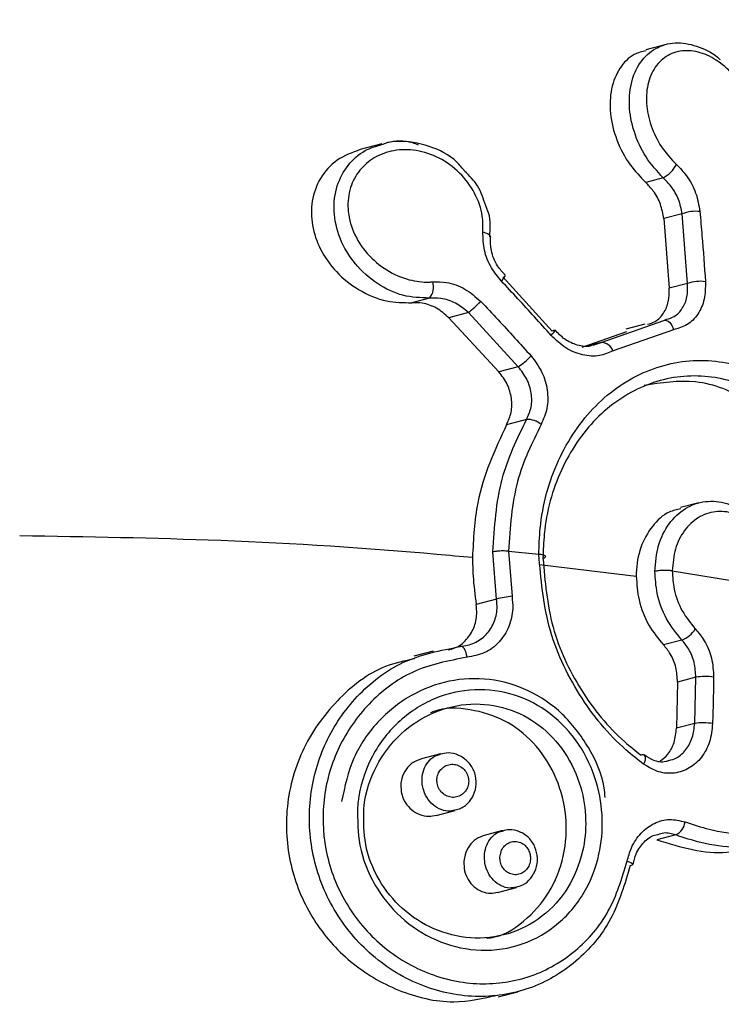
# Model space of a CAD drawing. Units: millimetres. Extents: x 292 to 10204, y 2025 to 14138.
# Drawn here: x 5734 to 5750, y 10800 to 10824 of the extents above; entities that cross this region are included whole.
import ezdxf

# ---------------------------------------------------------------- set-up
doc = ezdxf.new("R2010")
doc.units = ezdxf.units.MM
doc.linetypes.add('ACAD_ISO03W100', pattern=[30, 12, -18])
doc.layers.add('HERNI_PRVEK', color=4, linetype='Continuous')
doc.layers.add('KOTY', color=7, linetype='Continuous', lineweight=13)
doc.styles.add('arial', font='arial.ttf')
doc.dimstyles.new('KOTY_50', dxfattribs={"dimtxt": 110, "dimasz": 50, "dimexe": 50, "dimexo": 50, "dimgap": 30, "dimtad": 1, "dimdec": 0, "dimrnd": 10, "dimdsep": 46, "dimtxsty": 'arial', "dimblk": 'ARCHTICK', "dimcen": -1.5, "dimclrt": 2, "dimadec": 0, "dimazin": 0, "dimtfac": 0.63, "dimtdec": 0, "dimtix": 1, "dimtmove": 2, "dimatfit": 3, "dimldrblk": 'KOTA', "dimfxl": 400, "dimfxlon": 1, "dimtfill": 1, "dimtolj": 1, "dimtzin": 0, "dimarcsym": 0})

# ---------------------------------------------------------------- blocks, each defined once
blk = doc.blocks.new('_ArchTick')
at = {"color": 0, "linetype": 'ByBlock', "const_width": 0.15}
blk.add_lwpolyline([(-0.5, -0.5), (0.5, 0.5)], dxfattribs=at)
blk = doc.blocks.new('*D32')
at = {"layer": 'Defpoints', "color": 0, "linetype": 'ACAD_ISO03W100', "ltscale": 3, "transparency": 16777216}
for p in [(8422.812, 13715.654), (8422.812, 13715.654), (389.916, 7002.46)]:
    blk.add_point(p, dxfattribs=at)
at = {"layer": 'KOTY', "color": 0, "linetype": 'ACAD_ISO03W100', "lineweight": -2, "ltscale": 3, "transparency": 16777216}
for p, q in [((8422.812, 13715.654), (8390.749, 13754.02)), ((8422.812, 13715.654), (7988.976, 13353.092)), ((389.916, 7002.46), (7633.527, 13056.039)), ((389.916, 7002.46), (421.979, 6964.094))]:
    blk.add_line(p, q, dxfattribs=at)
at = {"layer": 'KOTY', "color": 0, "linetype": 'ACAD_ISO03W100', "lineweight": -2, "ltscale": 3, "transparency": 16777216, "xscale": 50, "yscale": 50, "zscale": 50}
for p, rotation in [((8422.812, 13715.654), 39.88593940992079), ((389.916, 7002.46), 219.8859394099208)]:
    blk.add_blockref('_ArchTick', p, dxfattribs=dict(at, rotation=rotation))
at = {"layer": 'KOTY', "color": 2, "linetype": 'ACAD_ISO03W100', "ltscale": 3, "transparency": 16777216, "insert": (7814.458, 13200.729), "char_height": 110, "attachment_point": 5, "rotation": 39.8859, "style": 'arial', "bg_fill": 3, "box_fill_scale": 1.1, "bg_fill_color": 256, "bg_fill_true_color": 13158600, "bg_fill_transparency": 0}
blk.add_mtext('\\A1;10470', dxfattribs=at)
blk = doc.blocks.new('KOTA')
for p, q in [((-75, -75), (75, 75)), ((0, 75), (0, -75)), ((-75, 0), (75, 0))]:
    blk.add_line(p, q)
blk = doc.blocks.new('*D33')
at = {"layer": 'Defpoints', "color": 0, "transparency": 16777216}
for p in [(2738.677, 11565.661), (5738.677, 9851.541), (5738.677, 9851.54)]:
    blk.add_point(p, dxfattribs=at)
at = {"layer": 'KOTY', "color": 0, "lineweight": -2, "transparency": 16777216}
for p, q in [((2738.677, 11565.661), (2713.872, 11522.248)), ((2738.677, 11565.661), (5738.677, 9851.54)), ((5738.677, 9851.54), (5713.872, 9808.127))]:
    blk.add_line(p, q, dxfattribs=at)
at = {"layer": 'KOTY', "color": 0, "lineweight": -2, "transparency": 16777216, "xscale": 50, "yscale": 50, "zscale": 50}
for p, rotation in [((2738.677, 11565.661), 150.257491671844), ((5738.677, 9851.54), 330.257491671844)]:
    blk.add_blockref('_ArchTick', p, dxfattribs=dict(at, rotation=rotation))
at = {"layer": 'KOTY', "color": 2, "transparency": 16777216, "insert": (3158.593, 11442.914), "char_height": 110, "attachment_point": 5, "rotation": 330.2575, "style": 'arial', "bg_fill": 3, "box_fill_scale": 1.1, "bg_fill_color": 256, "bg_fill_true_color": 13158600, "bg_fill_transparency": 0}
blk.add_mtext('\\A1;3460', dxfattribs=at)
blk = doc.blocks.new('*D34')
at = {"layer": 'Defpoints', "color": 0, "transparency": 16777216}
for p in [(5738.816, 12215.654), (6038.288, 12215.654), (5738.816, 9851.578)]:
    blk.add_point(p, dxfattribs=at)
at = {"layer": 'KOTY', "color": 0, "lineweight": -2, "transparency": 16777216}
for p, q in [((5788.816, 12215.654), (6088.288, 12215.654)), ((6038.288, 9851.578), (6038.288, 12215.654)), ((5788.816, 9851.578), (6088.288, 9851.578))]:
    blk.add_line(p, q, dxfattribs=at)
at = {"layer": 'KOTY', "color": 0, "lineweight": -2, "transparency": 16777216, "xscale": 50, "yscale": 50, "zscale": 50}
for p, rotation in [((6038.288, 12215.654), 90), ((6038.288, 9851.578), 270)]:
    blk.add_blockref('_ArchTick', p, dxfattribs=dict(at, rotation=rotation))
at = {"layer": 'KOTY', "color": 2, "transparency": 16777216, "insert": (5935.707, 11853.349), "char_height": 110, "attachment_point": 5, "rotation": 90, "style": 'arial', "bg_fill": 3, "box_fill_scale": 1.1, "bg_fill_color": 256, "bg_fill_true_color": 13158600, "bg_fill_transparency": 0}
blk.add_mtext('\\A1;2360', dxfattribs=at)
blk = doc.blocks.new('*D54')
at = {"layer": 'Defpoints', "color": 0, "transparency": 16777216}
for p in [(5738.816, 12215.654), (2738.339, 9852.124), (2738.769, 9851.579)]:
    blk.add_point(p, dxfattribs=at)
at = {"layer": 'KOTY', "color": 0, "lineweight": -2, "transparency": 16777216}
for p, q in [((5738.386, 12216.199), (5707.439, 12255.471)), ((5738.386, 12216.199), (2738.339, 9852.124)), ((2738.339, 9852.124), (2707.392, 9891.396))]:
    blk.add_line(p, q, dxfattribs=at)
at = {"layer": 'KOTY', "color": 0, "lineweight": -2, "transparency": 16777216, "xscale": 50, "yscale": 50, "zscale": 50}
for p, rotation in [((5738.386, 12216.199), 38.23856254599825), ((2738.339, 9852.124), 218.2385625459982)]:
    blk.add_blockref('_ArchTick', p, dxfattribs=dict(at, rotation=rotation))
at = {"layer": 'KOTY', "color": 2, "transparency": 16777216, "insert": (5322.609, 12004.955), "char_height": 110, "attachment_point": 5, "rotation": 38.2386, "style": 'arial', "bg_fill": 3, "box_fill_scale": 1.1, "bg_fill_color": 256, "bg_fill_true_color": 13158600, "bg_fill_transparency": 0}
blk.add_mtext('\\A1;3820', dxfattribs=at)
blk = doc.blocks.new('*D58')
at = {"layer": 'Defpoints', "color": 0, "transparency": 16777216}
for p in [(8422.812, 13715.654), (8422.812, 13715.654), (5740.145, 9849.547)]:
    blk.add_point(p, dxfattribs=at)
at = {"layer": 'KOTY', "color": 0, "lineweight": -2, "transparency": 16777216}
for p, q in [((5740.145, 9849.547), (8422.812, 13715.654)), ((8422.812, 13715.654), (8463.891, 13687.15)), ((5740.145, 9849.547), (5781.224, 9821.042))]:
    blk.add_line(p, q, dxfattribs=at)
at = {"layer": 'KOTY', "color": 0, "lineweight": -2, "transparency": 16777216, "xscale": 50, "yscale": 50, "zscale": 50}
for p, rotation in [((8422.812, 13715.654), 55.24347280557885), ((5740.145, 9849.547), 235.2434728055788)]:
    blk.add_blockref('_ArchTick', p, dxfattribs=dict(at, rotation=rotation))
at = {"layer": 'KOTY', "color": 2, "transparency": 16777216, "insert": (7602.963, 12697.226), "char_height": 110, "attachment_point": 5, "rotation": 55.2435, "style": 'arial', "bg_fill": 3, "box_fill_scale": 1.1, "bg_fill_color": 256, "bg_fill_true_color": 13158600, "bg_fill_transparency": 0}
blk.add_mtext('\\A1;4710', dxfattribs=at)
blk = doc.blocks.new('*D59')
at = {"layer": 'Defpoints', "color": 0, "transparency": 16777216}
for p in [(8422.812, 13715.654), (8422.812, 13715.654), (2738.106, 9850.162)]:
    blk.add_point(p, dxfattribs=at)
at = {"layer": 'KOTY', "color": 0, "lineweight": -2, "transparency": 16777216}
for p, q in [((8422.812, 13715.654), (8394.697, 13757.001)), ((2738.106, 9850.162), (8422.812, 13715.654)), ((2738.106, 9850.162), (2709.991, 9891.509))]:
    blk.add_line(p, q, dxfattribs=at)
at = {"layer": 'KOTY', "color": 0, "lineweight": -2, "transparency": 16777216, "xscale": 50, "yscale": 50, "zscale": 50}
for p, rotation in [((8422.812, 13715.654), 34.21495965662832), ((2738.106, 9850.162), 214.2149596566283)]:
    blk.add_blockref('_ArchTick', p, dxfattribs=dict(at, rotation=rotation))
at = {"layer": 'KOTY', "color": 2, "transparency": 16777216, "insert": (7446.507, 13168.494), "char_height": 110, "attachment_point": 5, "rotation": 34.215, "style": 'arial', "bg_fill": 3, "box_fill_scale": 1.1, "bg_fill_color": 256, "bg_fill_true_color": 13158600, "bg_fill_transparency": 0}
blk.add_mtext('\\A1;6870', dxfattribs=at)
blk = doc.blocks.new('*D60')
at = {"layer": 'Defpoints', "color": 0, "transparency": 16777216}
for p in [(389.916, 13715.654), (389.916, 13715.654), (5739.785, 9851.54)]:
    blk.add_point(p, dxfattribs=at)
at = {"layer": 'KOTY', "color": 0, "lineweight": -2, "transparency": 16777216}
for p, q in [((389.916, 13715.654), (419.193, 13756.187)), ((5739.785, 9851.54), (389.916, 13715.654)), ((5739.785, 9851.54), (5769.061, 9892.073))]:
    blk.add_line(p, q, dxfattribs=at)
at = {"layer": 'KOTY', "color": 0, "lineweight": -2, "transparency": 16777216, "xscale": 50, "yscale": 50, "zscale": 50}
for p, rotation in [((389.916, 13715.654), 144.1600968629049), ((5739.785, 9851.54), 324.1600968629049)]:
    blk.add_blockref('_ArchTick', p, dxfattribs=dict(at, rotation=rotation))
at = {"layer": 'KOTY', "color": 2, "transparency": 16777216, "insert": (987.188, 13412.252), "char_height": 110, "attachment_point": 5, "rotation": 324.1601, "style": 'arial', "bg_fill": 3, "box_fill_scale": 1.1, "bg_fill_color": 256, "bg_fill_true_color": 13158600, "bg_fill_transparency": 0}
blk.add_mtext('\\A1;6600', dxfattribs=at)

msp = doc.modelspace()

# ---------------------------------------------------------------- dimensions: what is measured, and where the dimension line sits
at = {"layer": 'KOTY', "linetype": 'ACAD_ISO03W100', "ltscale": 3}
dim = msp.add_linear_dim(base=(8422.812, 13715.654), p1=(389.916, 7002.46), p2=(8422.812, 13715.654), angle=39.8859, dimstyle='KOTY_50', dxfattribs=at)
dim.commit()
dim.dimension.update_dxf_attribs({"geometry": '*D32', "text_midpoint": (7814.458, 13200.729), "dimtype": 161})

# ---------------------------------------------------------------- next in the draw order: linework, layer by layer
at = {"layer": 'HERNI_PRVEK'}
for p, q in [((5749.08, 10822.955), (5748.598, 10822.828)), ((5742.378, 10820.611), (5741.868, 10820.477)), ((5749.011, 10819.808), (5748.597, 10819.699)), ((5749.457, 10818.961), (5749.021, 10818.847)), ((5749.021, 10818.847), (5749.152, 10817.206)), ((5749.585, 10817.319), (5749.457, 10818.961)), ((5744.937, 10818.421), (5744.937, 10818.417)), ((5745.232, 10817.479), (5746.397, 10816.198)), ((5749.585, 10817.319), (5749.152, 10817.206)), ((5743.505, 10816.976), (5743.084, 10816.865)), ((5744.419, 10816.635), (5743.957, 10816.513)), ((5743.957, 10816.513), (5745.138, 10815.237)), ((5745.592, 10815.356), (5744.419, 10816.635)), ((5747.546, 10815.93), (5749.021, 10816.45)), ((5748.577, 10816.36), (5748.127, 10816.242)), ((5749.021, 10816.45), (5749.088, 10816.475)), ((5748.146, 10816.182), (5747.091, 10815.81)), ((5749.249, 10816.23), (5747.827, 10815.733)), ((5747.546, 10815.93), (5747.229, 10815.847)), ((5747.358, 10815.864), (5747.546, 10815.93)), ((5745.592, 10815.356), (5745.138, 10815.237)), ((5745.791, 10814.115), (5745.321, 10813.991)), ((5749.849, 10812.149), (5749.416, 10812.036)), ((5745.083, 10809.88), (5744.996, 10810.992)), ((5745.364, 10811.009), (5746.079, 10810.936)), ((5745.364, 10811.008), (5745.448, 10809.947)), ((5746.092, 10810.699), (5748.374, 10810.419)), ((5749.222, 10810.546), (5751.778, 10810.134)), ((5745.083, 10809.88), (5744.605, 10809.755)), ((5749.449, 10808.916), (5749.015, 10808.802)), ((5743.589, 10808.653), (5743.133, 10808.533)), ((5749.348, 10807.925), (5749.322, 10806.836)), ((5749.778, 10808.038), (5749.348, 10807.925)), ((5749.753, 10806.949), (5749.778, 10808.038)), ((5749.753, 10806.949), (5749.322, 10806.836)), ((5743.761, 10806.233), (5743.313, 10806.115)), ((5743.664, 10804.783), (5744.111, 10804.9)), ((5745.226, 10804.425), (5744.792, 10804.311)), ((5749.306, 10804.321), (5748.858, 10804.204)), ((5745.104, 10802.968), (5745.555, 10803.086)), ((5745.119, 10800.507), (5745.582, 10800.628))]:
    msp.add_line(p, q, dxfattribs=at)
at = {"layer": 'HERNI_PRVEK', "flags": 128}
for points in [[(5744.763, 10818.533), (5744.821, 10818.516), (5744.869, 10818.495), (5744.906, 10818.472), (5744.929, 10818.447), (5744.937, 10818.422), (5744.937, 10818.421)], [(5749.021, 10816.45), (5749.055, 10816.454), (5749.089, 10816.447), (5749.123, 10816.431), (5749.156, 10816.405), (5749.186, 10816.371), (5749.212, 10816.329), (5749.233, 10816.282), (5749.249, 10816.23)], [(5746.371, 10816.093), (5746.404, 10816.129), (5746.429, 10816.16), (5746.447, 10816.186), (5746.455, 10816.204), (5746.454, 10816.215), (5746.453, 10816.216)], [(5744.388, 10808.51), (5744.378, 10808.566), (5744.364, 10808.619), (5744.347, 10808.666), (5744.326, 10808.705), (5744.303, 10808.735), (5744.279, 10808.755), (5744.254, 10808.764), (5744.23, 10808.761)], [(5748.559, 10806.201), (5748.571, 10806.19), (5748.584, 10806.164), (5748.588, 10806.13), (5748.584, 10806.088), (5748.57, 10806.04), (5748.549, 10805.989)], [(5748.16, 10803.707), (5748.207, 10803.69), (5748.245, 10803.673), (5748.273, 10803.656), (5748.289, 10803.641), (5748.293, 10803.627), (5748.292, 10803.625)]]:
    msp.add_lwpolyline(points, dxfattribs=at)
at = {"layer": 'HERNI_PRVEK'}
for centre, radius, start, end in [((5748.582, 10820.552), 0.859, 299.9888, 329.8154), ((5749.761, 10818.21), 0.81, 81.9383, 112.0389), ((5745.064, 10817.57), 0.229, 304.6238, 343.0426), ((5743.219, 10817.229), 0.382, 318.4928, 19.4889), ((5749.879, 10816.495), 0.875, 81.7914, 109.6166), ((5742.977, 10818.529), 2.381, 307.2853, 316.7534), ((5746.445, 10816.143), 0.073, 84.0803, 131.8665), ((5747.54, 10815.623), 0.307, 21.0342, 88.9473), ((5744.647, 10816.791), 1.719, 303.3813, 316.6667), ((5745.811, 10813.621), 0.494, 49.4248, 92.3344), ((5745.657, 10807.75), 2.206, 95.4322, 105.0894), ((5749.203, 10809.538), 0.669, 291.5989, 327.3273), ((5749.995, 10806.702), 1.354, 81.3604, 99.2119), ((5749.954, 10805.513), 1.451, 81.3312, 97.9783), ((5748.52, 10806.132), 0.0794, 60.9473, 113.4956), ((5749.129, 10804.678), 0.398, 296.3625, 352.7514), ((5748.242, 10803.671), 0.0683, 262.3458, 317.3113)]:
    msp.add_arc(centre, radius, start, end, dxfattribs=at)
for points, knots in [([(5749.011, 10819.808), (5748.867, 10819.965), (5748.579, 10820.28), (5748.302, 10820.89), (5748.183, 10821.523), (5748.247, 10822.12), (5748.486, 10822.604), (5748.868, 10822.916), (5749.347, 10823.028), (5749.852, 10822.911), (5750.204, 10822.745), (5750.345, 10822.593), (5750.346, 10822.591)], [0, 0, 0, 0, 0.111127, 0.222008, 0.33432, 0.44752, 0.560269, 0.671674, 0.781565, 0.890311, 0.998542, 1, 1, 1, 1]), ([(5748.605, 10822.805), (5748.51, 10822.781), (5748.261, 10822.721), (5747.967, 10822.404), (5747.765, 10821.921), (5747.738, 10821.326), (5747.892, 10820.697), (5748.191, 10820.122), (5748.47, 10819.832), (5748.597, 10819.699)], [0, 0, 0, 0, 0.094271, 0.245187, 0.397742, 0.55254, 0.709473, 0.867317, 1, 1, 1, 1]), ([(5750.823, 10819.88), (5750.906, 10819.964), (5751.084, 10820.145), (5751.215, 10820.574), (5751.21, 10821.089), (5751.06, 10821.62), (5750.786, 10822.105), (5750.418, 10822.496), (5749.993, 10822.748), (5749.556, 10822.835), (5749.153, 10822.745), (5748.832, 10822.481), (5748.636, 10822.073), (5748.591, 10821.569), (5748.703, 10821.035), (5748.949, 10820.519), (5749.199, 10820.253), (5749.325, 10820.12)], [0, 0, 0, 0, 0.05887, 0.127559, 0.195677, 0.262821, 0.329061, 0.394754, 0.460765, 0.526271, 0.592883, 0.660393, 0.728704, 0.797301, 0.865385, 0.932619, 1, 1, 1, 1]), ([(5742.383, 10820.594), (5742.424, 10820.61), (5742.642, 10820.696), (5742.953, 10820.697), (5743.192, 10820.607), (5743.237, 10820.59)], [0, 0, 0, 0, 0.154925, 0.841098, 1, 1, 1, 1]), ([(5744.331, 10819.967), (5744.274, 10820.039), (5744.055, 10820.311), (5743.492, 10820.589), (5742.912, 10820.695), (5742.589, 10820.651), (5742.512, 10820.64)], [0, 0, 0, 0, 0.131512, 0.500816, 0.880812, 1, 1, 1, 1]), ([(5741.87, 10820.473), (5741.68, 10820.403), (5741.303, 10820.266), (5740.909, 10819.818), (5740.71, 10819.275), (5740.717, 10818.687), (5740.916, 10818.105), (5741.297, 10817.568), (5741.838, 10817.138), (5742.466, 10816.873), (5742.887, 10816.868), (5743.084, 10816.865)], [0, 0, 0, 0, 0.1135782, 0.2261634, 0.3323657, 0.4355593, 0.540555, 0.651212, 0.7688736, 0.8914515, 1, 1, 1, 1]), ([(5743.505, 10816.976), (5743.295, 10816.982), (5742.876, 10816.995), (5742.256, 10817.292), (5741.731, 10817.759), (5741.367, 10818.366), (5741.222, 10819.018), (5741.297, 10819.625), (5741.563, 10820.119), (5741.937, 10820.464), (5742.247, 10820.554), (5742.383, 10820.594)], [0, 0, 0, 0, 0.118746, 0.237009, 0.358362, 0.479859, 0.596878, 0.707236, 0.812791, 0.917626, 1, 1, 1, 1]), ([(5744.763, 10818.533), (5744.764, 10818.658), (5744.765, 10818.964), (5744.588, 10819.463), (5744.23, 10819.946), (5743.743, 10820.3), (5743.198, 10820.479), (5742.663, 10820.478), (5742.199, 10820.31), (5741.84, 10820.003), (5741.614, 10819.583), (5741.554, 10819.069), (5741.689, 10818.517), (5742.015, 10818.008), (5742.481, 10817.614), (5742.997, 10817.391), (5743.371, 10817.344), (5743.552, 10817.355), (5743.58, 10817.357)], [0, 0, 0, 0, 0.047087, 0.115668, 0.186567, 0.258131, 0.32823, 0.39527, 0.46043, 0.520482, 0.582149, 0.646596, 0.715235, 0.786996, 0.859066, 0.929415, 0.989161, 1, 1, 1, 1]), ([(5744.827, 10819.148), (5744.775, 10819.312), (5744.677, 10819.624), (5744.442, 10819.857), (5744.331, 10819.967)], [0, 0, 0, 0, 0.526909, 1, 1, 1, 1]), ([(5749.325, 10820.12), (5749.405, 10820.036), (5749.59, 10819.844), (5749.798, 10819.454), (5749.849, 10819.16), (5749.874, 10819.012)], [0, 0, 0, 0, 0.2805, 0.640483, 1, 1, 1, 1]), ([(5749.457, 10818.961), (5749.434, 10819.074), (5749.389, 10819.299), (5749.221, 10819.597), (5749.075, 10819.744), (5749.011, 10819.808)], [0, 0, 0, 0, 0.360158, 0.720215, 1, 1, 1, 1]), ([(5749.021, 10818.847), (5749.001, 10818.96), (5748.962, 10819.187), (5748.802, 10819.487), (5748.659, 10819.635), (5748.597, 10819.699)], [0, 0, 0, 0, 0.360124, 0.720245, 1, 1, 1, 1]), ([(5744.923, 10818.42), (5744.938, 10818.61), (5744.958, 10818.86), (5744.852, 10819.092), (5744.827, 10819.148)], [0, 0, 0, 0, 0.761499, 1, 1, 1, 1]), ([(5749.874, 10819.012), (5749.891, 10818.823), (5749.939, 10818.274), (5749.978, 10817.722), (5750.004, 10817.361)], [0, 0, 0, 0, 0.346024, 1, 1, 1, 1]), ([(5745.194, 10817.381), (5745.113, 10817.48), (5744.937, 10817.695), (5744.771, 10818.102), (5744.766, 10818.389), (5744.763, 10818.533)], [0, 0, 0, 0, 0.297331, 0.648651, 1, 1, 1, 1]), ([(5745.292, 10817.51), (5745.227, 10817.582), (5745.073, 10817.751), (5744.941, 10818.085), (5744.942, 10818.312), (5744.943, 10818.418)], [0, 0, 0, 0, 0.280937, 0.66593, 1, 1, 1, 1]), ([(5743.58, 10817.357), (5743.688, 10817.357), (5743.944, 10817.357), (5744.352, 10817.214), (5744.591, 10817.003), (5744.711, 10816.898)], [0, 0, 0, 0, 0.268891, 0.634595, 1, 1, 1, 1]), ([(5746.371, 10816.093), (5746.239, 10816.24), (5745.853, 10816.673), (5745.455, 10817.1), (5745.194, 10817.381)], [0, 0, 0, 0, 0.3410697, 1, 1, 1, 1]), ([(5748.639, 10816.357), (5748.703, 10816.376), (5748.853, 10816.419), (5749.027, 10816.608), (5749.148, 10816.88), (5749.151, 10817.097), (5749.152, 10817.206)], [0, 0, 0, 0, 0.196402, 0.464693, 0.733723, 1, 1, 1, 1]), ([(5749.088, 10816.475), (5749.151, 10816.493), (5749.301, 10816.536), (5749.471, 10816.725), (5749.588, 10816.995), (5749.586, 10817.212), (5749.585, 10817.319)], [0, 0, 0, 0, 0.1960877, 0.4641157, 0.7333681, 1, 1, 1, 1]), ([(5750.004, 10817.361), (5750.002, 10817.221), (5749.998, 10816.938), (5749.841, 10816.584), (5749.59, 10816.321), (5749.363, 10816.26), (5749.249, 10816.23)], [0, 0, 0, 0, 0.2478167, 0.4986259, 0.749075, 1, 1, 1, 1]), ([(5744.419, 10816.635), (5744.322, 10816.714), (5744.127, 10816.874), (5743.799, 10816.98), (5743.593, 10816.977), (5743.505, 10816.976)], [0, 0, 0, 0, 0.365052, 0.731116, 1, 1, 1, 1]), ([(5743.957, 10816.513), (5743.864, 10816.594), (5743.679, 10816.757), (5743.364, 10816.866), (5743.167, 10816.866), (5743.084, 10816.865)], [0, 0, 0, 0, 0.366599, 0.732986, 1, 1, 1, 1]), ([(5744.711, 10816.898), (5744.848, 10816.753), (5745.249, 10816.328), (5745.639, 10815.896), (5745.897, 10815.612)], [0, 0, 0, 0, 0.3405573, 1, 1, 1, 1]), ([(5747.827, 10815.733), (5747.723, 10815.687), (5747.503, 10815.59), (5747.109, 10815.616), (5746.704, 10815.775), (5746.482, 10815.987), (5746.371, 10816.093)], [0, 0, 0, 0, 0.2287983, 0.4849753, 0.742687, 1, 1, 1, 1]), ([(5747.356, 10815.869), (5747.334, 10815.859), (5747.23, 10815.811), (5746.99, 10815.853), (5746.69, 10815.979), (5746.532, 10816.146), (5746.459, 10816.223)], [0, 0, 0, 0, 0.090163, 0.41715, 0.732163, 1, 1, 1, 1]), ([(5745.897, 10815.612), (5745.99, 10815.487), (5746.173, 10815.244), (5746.295, 10814.804), (5746.297, 10814.367), (5746.187, 10814.12), (5746.132, 10813.996)], [0, 0, 0, 0, 0.258984, 0.506434, 0.753136, 1, 1, 1, 1]), ([(5745.791, 10814.115), (5745.834, 10814.21), (5745.919, 10814.401), (5745.915, 10814.738), (5745.814, 10815.076), (5745.668, 10815.261), (5745.592, 10815.356)], [0, 0, 0, 0, 0.246192, 0.492497, 0.740115, 1, 1, 1, 1]), ([(5746.079, 10810.936), (5746.086, 10811.139), (5746.111, 10811.917), (5746.471, 10813.202), (5747.362, 10814.509), (5748.585, 10815.341), (5749.981, 10815.605), (5751.386, 10815.264), (5752.644, 10814.354), (5753.612, 10812.988), (5754.244, 10811.33), (5754.324, 10810.172), (5754.363, 10809.598)], [0, 0, 0, 0, 0.037913, 0.145091, 0.252349, 0.359212, 0.466113, 0.573717, 0.681745, 0.789092, 0.895327, 1, 1, 1, 1]), ([(5745.321, 10813.991), (5745.363, 10814.087), (5745.448, 10814.277), (5745.447, 10814.613), (5745.353, 10814.953), (5745.211, 10815.141), (5745.138, 10815.237)], [0, 0, 0, 0, 0.246346, 0.492688, 0.739546, 1, 1, 1, 1]), ([(5753.898, 10809.596), (5753.862, 10810.135), (5753.789, 10811.221), (5753.203, 10812.778), (5752.305, 10814.06), (5751.135, 10814.914), (5749.825, 10815.233), (5748.521, 10814.983), (5747.378, 10814.2), (5746.544, 10812.972), (5746.207, 10811.766), (5746.184, 10811.035), (5746.177, 10810.844)], [0, 0, 0, 0, 0.105021, 0.2114677, 0.3187861, 0.4265487, 0.5337682, 0.6403456, 0.7470907, 0.854464, 0.9619503, 1, 1, 1, 1]), ([(5753.498, 10809.491), (5753.479, 10809.875), (5753.433, 10810.802), (5752.994, 10812.254), (5752.178, 10813.631), (5751.069, 10814.609), (5749.802, 10815.11), (5748.964, 10814.978), (5748.559, 10814.915)], [0, 0, 0, 0, 0.1246715, 0.3006801, 0.477852, 0.6561336, 0.8339695, 1, 1, 1, 1]), ([(5745.321, 10813.991), (5745.044, 10813.398), (5744.593, 10812.43), (5744.538, 10811.302), (5744.516, 10810.866)], [0, 0, 0, 0, 0.613707, 1, 1, 1, 1]), ([(5744.996, 10810.992), (5745.034, 10811.58), (5745.109, 10812.709), (5745.57, 10813.66), (5745.791, 10814.115)], [0, 0, 0, 0, 0.521318, 1, 1, 1, 1]), ([(5746.132, 10813.996), (5745.919, 10813.561), (5745.474, 10812.652), (5745.402, 10811.572), (5745.364, 10811.009)], [0, 0, 0, 0, 0.479014, 1, 1, 1, 1]), ([(5748.813, 10810.534), (5748.83, 10810.742), (5748.864, 10811.158), (5749.129, 10811.679), (5749.516, 10812.046), (5749.997, 10812.215), (5750.511, 10812.166), (5751, 10811.906), (5751.411, 10811.464), (5751.699, 10810.891), (5751.807, 10810.394), (5751.814, 10810.117), (5751.816, 10810.051)], [0, 0, 0, 0, 0.107345, 0.214689, 0.322052, 0.429415, 0.536738, 0.644013, 0.751361, 0.858787, 0.966185, 1, 1, 1, 1]), ([(5749.423, 10812.01), (5749.331, 10811.99), (5749.075, 10811.933), (5748.733, 10811.613), (5748.456, 10811.115), (5748.376, 10810.679), (5748.374, 10810.444), (5748.374, 10810.419)], [0, 0, 0, 0, 0.153456, 0.424343, 0.69545, 0.966591, 1, 1, 1, 1]), ([(5751.778, 10810.134), (5751.777, 10810.19), (5751.771, 10810.424), (5751.679, 10810.845), (5751.435, 10811.331), (5751.086, 10811.706), (5750.671, 10811.927), (5750.234, 10811.968), (5749.824, 10811.826), (5749.493, 10811.516), (5749.266, 10811.075), (5749.237, 10810.722), (5749.222, 10810.546)], [0, 0, 0, 0, 0.03369, 0.140756, 0.248062, 0.355549, 0.463162, 0.570852, 0.678489, 0.785901, 0.893034, 1, 1, 1, 1]), ([(5733.85, 10811.378), (5735.437, 10811.352), (5738.8, 10811.298), (5742.337, 10811.066), (5744.236, 10810.891), (5744.516, 10810.866)], [0, 0, 0, 0, 0.432489, 0.916371, 1, 1, 1, 1]), ([(5748.549, 10805.989), (5748.408, 10806.099), (5747.841, 10806.541), (5746.984, 10807.583), (5746.225, 10809.207), (5746.128, 10810.363), (5746.079, 10810.935)], [0, 0, 0, 0, 0.099926, 0.403228, 0.704235, 1, 1, 1, 1]), ([(5744.516, 10810.866), (5744.519, 10810.717), (5744.525, 10810.348), (5744.575, 10809.977), (5744.605, 10809.755)], [0, 0, 0, 0, 0.401, 1, 1, 1, 1]), ([(5746.177, 10810.844), (5746.224, 10810.297), (5746.317, 10809.213), (5747.03, 10807.693), (5747.826, 10806.722), (5748.357, 10806.307), (5748.488, 10806.205)], [0, 0, 0, 0, 0.301521, 0.597575, 0.900382, 1, 1, 1, 1]), ([(5749.449, 10808.916), (5749.321, 10809.075), (5749.063, 10809.395), (5748.85, 10809.98), (5748.824, 10810.363), (5748.813, 10810.534)], [0, 0, 0, 0, 0.3562252, 0.7124516, 1, 1, 1, 1]), ([(5749.222, 10810.546), (5749.232, 10810.401), (5749.254, 10810.077), (5749.436, 10809.582), (5749.656, 10809.312), (5749.766, 10809.177)], [0, 0, 0, 0, 0.287056, 0.643123, 1, 1, 1, 1]), ([(5748.374, 10810.418), (5748.387, 10810.232), (5748.416, 10809.834), (5748.642, 10809.255), (5748.894, 10808.949), (5749.015, 10808.802)], [0, 0, 0, 0, 0.312565, 0.668504, 1, 1, 1, 1]), ([(5743.942, 10808.686), (5743.997, 10808.697), (5744.161, 10808.732), (5744.382, 10808.912), (5744.562, 10809.193), (5744.63, 10809.492), (5744.612, 10809.681), (5744.605, 10809.755)], [0, 0, 0, 0, 0.12581, 0.372155, 0.613539, 0.847942, 1, 1, 1, 1]), ([(5744.23, 10808.761), (5744.343, 10808.782), (5744.57, 10808.824), (5744.849, 10809.031), (5745.035, 10809.315), (5745.108, 10809.616), (5745.09, 10809.805), (5745.083, 10809.88)], [0, 0, 0, 0, 0.22119, 0.441311, 0.655879, 0.863851, 1, 1, 1, 1]), ([(5745.448, 10809.947), (5745.458, 10809.849), (5745.481, 10809.604), (5745.391, 10809.216), (5745.159, 10808.851), (5744.812, 10808.587), (5744.529, 10808.535), (5744.388, 10808.51)], [0, 0, 0, 0, 0.136872, 0.345754, 0.560649, 0.780216, 1, 1, 1, 1]), ([(5754.883, 10809.397), (5754.848, 10808.815), (5754.772, 10807.556), (5754.119, 10805.898), (5753.025, 10804.627), (5751.568, 10803.984), (5750.255, 10804.007), (5749.502, 10804.256), (5749.306, 10804.321)], [0, 0, 0, 0, 0.1635026, 0.353904, 0.5461116, 0.7396414, 0.9321898, 1, 1, 1, 1]), ([(5749.524, 10804.628), (5749.713, 10804.566), (5750.439, 10804.326), (5751.701, 10804.303), (5753.099, 10804.915), (5754.147, 10806.127), (5754.773, 10807.711), (5754.845, 10808.916), (5754.879, 10809.473)], [0, 0, 0, 0, 0.068007, 0.261129, 0.455044, 0.647236, 0.837164, 1, 1, 1, 1]), ([(5749.766, 10809.177), (5749.84, 10809.088), (5750.005, 10808.89), (5750.17, 10808.489), (5750.189, 10808.19), (5750.198, 10808.04)], [0, 0, 0, 0, 0.2882295, 0.64435, 1, 1, 1, 1]), ([(5749.778, 10808.038), (5749.772, 10808.154), (5749.758, 10808.385), (5749.633, 10808.694), (5749.506, 10808.847), (5749.449, 10808.916)], [0, 0, 0, 0, 0.356191, 0.712336, 1, 1, 1, 1]), ([(5748.233, 10803.604), (5748.104, 10803.167), (5747.846, 10802.293), (5746.988, 10801.282), (5745.875, 10800.632), (5744.575, 10800.436), (5743.244, 10800.724), (5742.05, 10801.475), (5741.159, 10802.587), (5740.68, 10803.903), (5740.639, 10805.262), (5741.012, 10806.548), (5741.769, 10807.649), (5742.87, 10808.499), (5743.766, 10808.671), (5744.23, 10808.761)], [0, 0, 0, 0, 0.07599, 0.152078, 0.229329, 0.30779, 0.387181, 0.466473, 0.543935, 0.618319, 0.690341, 0.762474, 0.837236, 0.915681, 1, 1, 1, 1]), ([(5749.348, 10807.925), (5749.34, 10808.041), (5749.326, 10808.271), (5749.199, 10808.58), (5749.072, 10808.733), (5749.015, 10808.802)], [0, 0, 0, 0, 0.3560567, 0.7121242, 1, 1, 1, 1]), ([(5743.149, 10808.473), (5742.919, 10808.424), (5742.241, 10808.28), (5741.278, 10807.525), (5740.441, 10806.349), (5740.068, 10804.936), (5740.185, 10803.531), (5740.728, 10802.281), (5741.617, 10801.273), (5742.769, 10800.598), (5744.001, 10800.301), (5744.769, 10800.471), (5745.112, 10800.547)], [0, 0, 0, 0, 0.0581047, 0.1708856, 0.284982, 0.3954631, 0.4996358, 0.599556, 0.6997274, 0.8036421, 0.912047, 1, 1, 1, 1]), ([(5744.388, 10808.51), (5743.947, 10808.425), (5743.098, 10808.263), (5742.049, 10807.468), (5741.324, 10806.438), (5740.964, 10805.236), (5740.997, 10803.965), (5741.448, 10802.737), (5742.292, 10801.702), (5743.424, 10801.006), (5744.685, 10800.741), (5745.917, 10800.928), (5746.973, 10801.536), (5747.789, 10802.482), (5748.037, 10803.299), (5748.16, 10803.707)], [0, 0, 0, 0, 0.084656, 0.16332, 0.238088, 0.310002, 0.381665, 0.455704, 0.533013, 0.612413, 0.692082, 0.770829, 0.84823, 0.924262, 1, 1, 1, 1]), ([(5747.64, 10805.207), (5747.635, 10805.282), (5747.604, 10805.697), (5747.273, 10806.405), (5746.667, 10807.209), (5745.847, 10807.767), (5744.918, 10808.035), (5743.954, 10807.993), (5743.036, 10807.645), (5742.255, 10807.016), (5741.658, 10806.155), (5741.508, 10805.464), (5741.432, 10805.114)], [0, 0, 0, 0, 0.0233, 0.130568, 0.237634, 0.344405, 0.451164, 0.558487, 0.667122, 0.777258, 0.887457, 1, 1, 1, 1]), ([(5750.198, 10808.04), (5750.194, 10807.844), (5750.187, 10807.479), (5750.177, 10807.115), (5750.173, 10806.947)], [0, 0, 0, 0, 0.540169, 1, 1, 1, 1]), ([(5741.809, 10804.974), (5741.813, 10805.018), (5741.851, 10805.413), (5741.972, 10805.804), (5742.289, 10806.437), (5742.725, 10807.017), (5743.591, 10807.58), (5744.559, 10807.8), (5745.517, 10807.674), (5746.375, 10807.223), (5747.056, 10806.495), (5747.466, 10805.611), (5747.608, 10804.704), (5747.523, 10803.785), (5747.159, 10802.878), (5746.482, 10802.116), (5745.593, 10801.658), (5744.605, 10801.554), (5743.641, 10801.798), (5742.804, 10802.342), (5742.178, 10803.122), (5741.812, 10804.04), (5741.81, 10804.673), (5741.809, 10804.974)], [0, 0, 0, 0, 0.0068715, 0.0613017, 0.0621703, 0.1189123, 0.1752193, 0.229894, 0.2828919, 0.3348615, 0.3865736, 0.43856, 0.4825532, 0.5253117, 0.5797435, 0.6351731, 0.6911306, 0.7466435, 0.8006376, 0.8526482, 0.903274, 0.9540685, 1, 1, 1, 1]), ([(5741.953, 10804.904), (5741.953, 10804.634), (5741.951, 10804.065), (5742.28, 10803.243), (5742.846, 10802.545), (5743.604, 10802.06), (5744.478, 10801.845), (5745.375, 10801.943), (5746.182, 10802.357), (5746.799, 10803.044), (5747.132, 10803.86), (5747.214, 10804.686), (5747.09, 10805.5), (5746.724, 10806.293), (5746.112, 10806.946), (5745.336, 10807.347), (5744.467, 10807.457), (5743.587, 10807.254), (5742.797, 10806.743), (5742.21, 10805.974), (5741.994, 10805.304), (5741.957, 10804.944), (5741.953, 10804.904)], [0, 0, 0, 0, 0.045909, 0.096616, 0.147151, 0.1991, 0.253066, 0.308574, 0.364549, 0.420018, 0.474493, 0.517268, 0.561243, 0.613141, 0.664709, 0.716542, 0.769494, 0.824265, 0.880779, 0.937732, 0.993124, 1, 1, 1, 1]), ([(5744.844, 10801.888), (5744.909, 10801.896), (5745.268, 10801.941), (5745.832, 10802.335), (5746.415, 10803.03), (5746.726, 10803.923), (5746.747, 10804.871), (5746.486, 10805.771), (5745.98, 10806.524), (5745.281, 10807.064), (5744.465, 10807.303), (5743.844, 10807.338), (5743.554, 10807.21), (5743.529, 10807.199)], [0, 0, 0, 0, 0.024573, 0.136904, 0.248202, 0.357484, 0.464541, 0.569639, 0.673426, 0.776981, 0.881858, 0.989703, 1, 1, 1, 1]), ([(5722.68, 10775.399), (5724.025, 10775.742), (5726.3, 10776.323), (5730.039, 10777.397), (5733.411, 10778.505), (5736.846, 10779.813), (5740.235, 10781.321), (5743.539, 10783.052), (5747.11, 10785.255), (5750.737, 10788.018), (5754.095, 10791.364), (5756.75, 10795.086), (5758.345, 10798.454), (5759.214, 10801.496), (5759.665, 10803.98), (5759.727, 10805.854), (5759.759, 10806.798)], [0, 0, 0, 0, 0.0879758, 0.148887, 0.2115687, 0.2725091, 0.335029, 0.3996855, 0.465713, 0.5606051, 0.6582743, 0.7548204, 0.8534761, 0.9014725, 0.9503295, 1, 1, 1, 1]), ([(5750.173, 10806.947), (5750.156, 10806.799), (5750.123, 10806.504), (5749.923, 10806.136), (5749.635, 10805.876), (5749.282, 10805.758), (5748.899, 10805.782), (5748.666, 10805.92), (5748.549, 10805.989)], [0, 0, 0, 0, 0.166834, 0.333072, 0.499681, 0.666522, 0.833313, 1, 1, 1, 1]), ([(5748.94, 10806.065), (5749.003, 10806.113), (5749.142, 10806.222), (5749.283, 10806.496), (5749.309, 10806.723), (5749.322, 10806.836)], [0, 0, 0, 0, 0.288207, 0.643235, 1, 1, 1, 1]), ([(5749.142, 10806.077), (5749.204, 10806.093), (5749.358, 10806.134), (5749.554, 10806.325), (5749.712, 10806.606), (5749.739, 10806.835), (5749.753, 10806.949)], [0, 0, 0, 0, 0.1824074, 0.4545169, 0.7265826, 1, 1, 1, 1]), ([(5743.314, 10806.112), (5743.247, 10806.089), (5743.107, 10806.04), (5742.944, 10805.875), (5742.849, 10805.685), (5742.833, 10805.554), (5742.827, 10805.504)], [0, 0, 0, 0, 0.260651, 0.546181, 0.825448, 1, 1, 1, 1]), ([(5743.329, 10805.655), (5743.33, 10805.669), (5743.336, 10805.756), (5743.379, 10805.911), (5743.496, 10806.085), (5743.631, 10806.197), (5743.731, 10806.216), (5743.763, 10806.223)], [0, 0, 0, 0, 0.0508318, 0.3154774, 0.5851015, 0.8629135, 1, 1, 1, 1]), ([(5744.1, 10804.91), (5744.15, 10804.921), (5744.282, 10804.95), (5744.454, 10805.1), (5744.583, 10805.324), (5744.621, 10805.586), (5744.562, 10805.844), (5744.413, 10806.065), (5744.198, 10806.211), (5743.965, 10806.272), (5743.823, 10806.237), (5743.763, 10806.223)], [0, 0, 0, 0, 0.072053, 0.191982, 0.311508, 0.431364, 0.552042, 0.671852, 0.792668, 0.913481, 1, 1, 1, 1]), ([(5749.141, 10806.078), (5749.117, 10806.067), (5749.007, 10806.02), (5748.801, 10806.052), (5748.634, 10806.163), (5748.564, 10806.209)], [0, 0, 0, 0, 0.1408225, 0.6403118, 1, 1, 1, 1]), ([(5743.679, 10805.641), (5743.679, 10805.607), (5743.678, 10805.53), (5743.705, 10805.455), (5743.746, 10805.378), (5743.802, 10805.304), (5743.916, 10805.23), (5744.046, 10805.2), (5744.175, 10805.218), (5744.288, 10805.278), (5744.372, 10805.373), (5744.422, 10805.491), (5744.431, 10805.603), (5744.411, 10805.714), (5744.363, 10805.819), (5744.271, 10805.918), (5744.151, 10805.979), (5744.019, 10805.994), (5743.893, 10805.963), (5743.788, 10805.89), (5743.713, 10805.788), (5743.685, 10805.698), (5743.68, 10805.649), (5743.679, 10805.641)], [0, 0, 0, 0, 0.041028, 0.092083, 0.092767, 0.146498, 0.202218, 0.258947, 0.315301, 0.370186, 0.423192, 0.475023, 0.526849, 0.55704, 0.609202, 0.663357, 0.719404, 0.776281, 0.832501, 0.886944, 0.939335, 0.990263, 1, 1, 1, 1]), ([(5744.102, 10804.905), (5744.048, 10804.894), (5743.924, 10804.869), (5743.725, 10804.929), (5743.539, 10805.061), (5743.403, 10805.252), (5743.331, 10805.46), (5743.329, 10805.595), (5743.329, 10805.655)], [0, 0, 0, 0, 0.144971, 0.329546, 0.512475, 0.690635, 0.863186, 1, 1, 1, 1]), ([(5742.827, 10805.504), (5742.83, 10805.43), (5742.835, 10805.281), (5742.93, 10805.073), (5743.079, 10804.905), (5743.272, 10804.794), (5743.478, 10804.747), (5743.606, 10804.777), (5743.663, 10804.79)], [0, 0, 0, 0, 0.1679636, 0.3359379, 0.5042609, 0.6770765, 0.8565472, 1, 1, 1, 1]), ([(5748.16, 10803.707), (5748.189, 10803.812), (5748.257, 10804.06), (5748.476, 10804.382), (5748.791, 10804.616), (5749.159, 10804.718), (5749.403, 10804.658), (5749.524, 10804.628)], [0, 0, 0, 0, 0.15643, 0.368913, 0.579787, 0.789822, 1, 1, 1, 1]), ([(5744.799, 10803.856), (5744.8, 10803.862), (5744.806, 10803.941), (5744.844, 10804.093), (5744.96, 10804.272), (5745.095, 10804.387), (5745.195, 10804.408), (5745.228, 10804.414)], [0, 0, 0, 0, 0.020961, 0.293388, 0.570839, 0.854481, 1, 1, 1, 1]), ([(5745.547, 10803.095), (5745.6, 10803.108), (5745.732, 10803.142), (5745.899, 10803.294), (5746.024, 10803.515), (5746.061, 10803.778), (5746.003, 10804.041), (5745.853, 10804.265), (5745.635, 10804.41), (5745.41, 10804.464), (5745.279, 10804.428), (5745.228, 10804.414)], [0, 0, 0, 0, 0.0784984, 0.1948283, 0.3129419, 0.4340759, 0.5579265, 0.681363, 0.8046889, 0.9251623, 1, 1, 1, 1]), ([(5744.793, 10804.309), (5744.728, 10804.285), (5744.593, 10804.237), (5744.434, 10804.073), (5744.339, 10803.885), (5744.321, 10803.753), (5744.314, 10803.702)], [0, 0, 0, 0, 0.261048, 0.541465, 0.820363, 1, 1, 1, 1]), ([(5748.303, 10803.622), (5748.323, 10803.711), (5748.369, 10803.921), (5748.555, 10804.165), (5748.739, 10804.316), (5748.854, 10804.327), (5748.879, 10804.329)], [0, 0, 0, 0, 0.240061, 0.568011, 0.905857, 1, 1, 1, 1]), ([(5748.858, 10804.204), (5749.423, 10804.034), (5750.279, 10803.776), (5751.025, 10804.027), (5751.279, 10804.112)], [0, 0, 0, 0, 0.659591, 1, 1, 1, 1]), ([(5749.306, 10804.321), (5749.211, 10804.349), (5749.068, 10804.391), (5748.927, 10804.344), (5748.879, 10804.328)], [0, 0, 0, 0, 0.658905, 1, 1, 1, 1]), ([(5745.165, 10803.829), (5745.164, 10803.789), (5745.162, 10803.707), (5745.19, 10803.627), (5745.229, 10803.551), (5745.283, 10803.479), (5745.39, 10803.407), (5745.514, 10803.377), (5745.638, 10803.395), (5745.747, 10803.457), (5745.83, 10803.554), (5745.879, 10803.675), (5745.886, 10803.789), (5745.867, 10803.9), (5745.821, 10804.004), (5745.733, 10804.101), (5745.62, 10804.161), (5745.494, 10804.176), (5745.372, 10804.143), (5745.27, 10804.069), (5745.193, 10803.962), (5745.175, 10803.874), (5745.165, 10803.829)], [0, 0, 0, 0, 0.047548, 0.099044, 0.099373, 0.152356, 0.206818, 0.26239, 0.318215, 0.37338, 0.427302, 0.48023, 0.53315, 0.563776, 0.615819, 0.669082, 0.723838, 0.779646, 0.835523, 0.890462, 0.94393, 1, 1, 1, 1]), ([(5745.548, 10803.092), (5745.496, 10803.081), (5745.378, 10803.056), (5745.187, 10803.114), (5745.007, 10803.242), (5744.875, 10803.428), (5744.799, 10803.642), (5744.799, 10803.787), (5744.799, 10803.856)], [0, 0, 0, 0, 0.140064, 0.320435, 0.498433, 0.672679, 0.843543, 1, 1, 1, 1]), ([(5744.314, 10803.702), (5744.315, 10803.626), (5744.318, 10803.474), (5744.408, 10803.262), (5744.551, 10803.09), (5744.737, 10802.98), (5744.931, 10802.934), (5745.051, 10802.963), (5745.103, 10802.975)], [0, 0, 0, 0, 0.172031, 0.344124, 0.515184, 0.687922, 0.864693, 1, 1, 1, 1])]:
    msp.add_open_spline(points, degree=3, knots=knots, dxfattribs=at)
for points in [[(5745.364, 10811.009), (5745.332, 10811.011), (5745.267, 10811.016), (5745.163, 10811.014), (5745.066, 10811.006), (5745.019, 10810.996), (5744.996, 10810.991)], [(5746.177, 10810.844), (5746.19, 10810.848), (5746.214, 10810.855), (5746.235, 10810.868), (5746.243, 10810.881), (5746.236, 10810.894), (5746.215, 10810.907), (5746.181, 10810.919), (5746.135, 10810.928), (5746.098, 10810.933), (5746.079, 10810.935)], [(5749.222, 10810.546), (5749.189, 10810.55), (5749.121, 10810.557), (5749.004, 10810.558), (5748.893, 10810.55), (5748.839, 10810.539), (5748.813, 10810.534)]]:
    msp.add_open_spline(points, degree=3, dxfattribs=at)

# ---------------------------------------------------------------- next in the draw order: dimensions: what is measured, and where the dimension line sits
at = {"layer": 'KOTY'}
dim = msp.add_linear_dim(base=(5738.677, 9851.54), p1=(2738.677, 11565.661), p2=(5738.677, 9851.541), angle=330.2575, dimstyle='KOTY_50', dxfattribs=at)
dim.commit()
dim.dimension.update_dxf_attribs({"geometry": '*D33', "text_midpoint": (3158.593, 11442.914), "dimtype": 161})

# ---------------------------------------------------------------- next in the draw order: dimensions: what is measured, and where the dimension line sits
dim = msp.add_linear_dim(base=(6038.288, 12215.654), p1=(5738.816, 9851.578), p2=(5738.816, 12215.654), angle=90, dimstyle='KOTY_50', dxfattribs=at)
dim.commit()
dim.dimension.update_dxf_attribs({"geometry": '*D34', "text_midpoint": (5935.707, 11853.349), "dimtype": 160})

# ---------------------------------------------------------------- next in the draw order: dimensions: what is measured, and where the dimension line sits
dim = msp.add_linear_dim(base=(2738.339, 9852.124), p1=(5738.816, 12215.654), p2=(2738.769, 9851.579), angle=218.2386, dimstyle='KOTY_50', dxfattribs=at)
dim.commit()
dim.dimension.update_dxf_attribs({"geometry": '*D54', "text_midpoint": (5322.609, 12004.955), "dimtype": 161})

# ---------------------------------------------------------------- next in the draw order: dimensions: what is measured, and where the dimension line sits
dim = msp.add_linear_dim(base=(8422.812, 13715.654), p1=(5740.145, 9849.547), p2=(8422.812, 13715.654), angle=55.2435, dimstyle='KOTY_50', dxfattribs=at)
dim.commit()
dim.dimension.update_dxf_attribs({"geometry": '*D58', "text_midpoint": (7602.963, 12697.226), "dimtype": 161})

# ---------------------------------------------------------------- next in the draw order: dimensions: what is measured, and where the dimension line sits
dim = msp.add_linear_dim(base=(8422.812, 13715.654), p1=(2738.106, 9850.162), p2=(8422.812, 13715.654), angle=34.215, dimstyle='KOTY_50', dxfattribs=at)
dim.commit()
dim.dimension.update_dxf_attribs({"geometry": '*D59', "text_midpoint": (7446.507, 13168.494), "dimtype": 161})

# ---------------------------------------------------------------- next in the draw order: dimensions: what is measured, and where the dimension line sits
dim = msp.add_linear_dim(base=(389.916, 13715.654), p1=(5739.785, 9851.54), p2=(389.916, 13715.654), angle=144.1601, dimstyle='KOTY_50', dxfattribs=at)
dim.commit()
dim.dimension.update_dxf_attribs({"geometry": '*D60', "text_midpoint": (987.188, 13412.252), "dimtype": 161})

doc.saveas('drawing.dxf')
